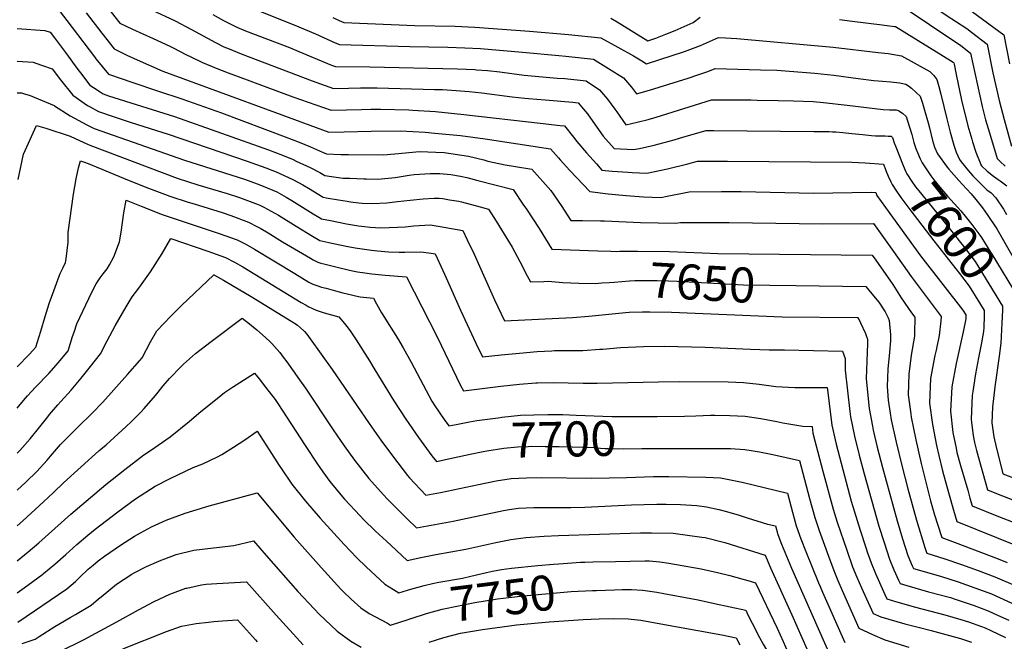
# Model space of a CAD drawing. Units: inches. Extents: x 2561941 to 2567677, y 1550737 to 1556125.
# Drawn here: x 2565002 to 2565812, y 1555040 to 1555552 of the extents above; entities that cross this region are included whole.
import ezdxf
from ezdxf.enums import TextEntityAlignment as Align

# ---------------------------------------------------------------- set-up
doc = ezdxf.new("R2010")
doc.units = ezdxf.units.IN
doc.header["$MEASUREMENT"] = 0
doc.layers.add('tile_2467_19_contour_10ft', color=93, linetype='Continuous')
doc.styles.add('Arial', font='arial.ttf')

msp = doc.modelspace()

# ---------------------------------------------------------------- linework, layer by layer
at = {"layer": 'tile_2467_19_contour_10ft'}
for points, elevation in [([(2565727.28, 1555581.47), (2565730.7, 1555578.79), (2565747.2, 1555566.73), (2565763.97, 1555555.44), (2565780.85, 1555544.5), (2565784.86, 1555541.52), (2565797.6, 1555531.69), (2565802.47, 1555508.04), (2565807.62, 1555485.33), (2565811.69, 1555469.6), (2565817.68, 1555447.81)], 7540), ([(2565074.14, 1555561.83), (2565084.18, 1555548.75), (2565094.67, 1555543.84), (2565111.67, 1555536.25), (2565125.43, 1555529.85), (2565128.79, 1555528.19), (2565138.71, 1555523.06), (2565142.64, 1555521.14), (2565152.44, 1555516.63), (2565163.53, 1555511.88), (2565173.55, 1555508), (2565181.73, 1555504.92), (2565226.56, 1555488.36), (2565258.1, 1555477.22), (2565270.64, 1555477.45), (2565283.2, 1555477.89), (2565290.78, 1555478.04), (2565298.6, 1555478.1), (2565321.97, 1555477.52), (2565325.03, 1555477.37), (2565343.97, 1555476.1), (2565367.25, 1555473.83), (2565430.05, 1555466.73), (2565446.38, 1555464.8), (2565450.12, 1555464.34), (2565457.52, 1555455.16), (2565460.25, 1555451.48), (2565468.16, 1555442.3), (2565476.31, 1555433.17), (2565480.9, 1555428.06), (2565489.13, 1555427.23), (2565502.48, 1555426.25), (2565505.59, 1555426.09), (2565517.83, 1555425.47), (2565534.83, 1555429.04), (2565551.51, 1555433.15), (2565559.5, 1555435.33), (2565584.17, 1555435.39), (2565686.43, 1555434.63), (2565691.86, 1555434.29), (2565697.31, 1555433.92), (2565712.41, 1555432.89), (2565713.05, 1555431.35)], 7610), ([(2565109.8, 1555560.11), (2565129.7, 1555550.67), (2565143.13, 1555543.74), (2565163.11, 1555532.9), (2565169.87, 1555529.51), (2565174.13, 1555527.6), (2565184.06, 1555523.67), (2565242.56, 1555501.38), (2565259.96, 1555495.2), (2565272.49, 1555495.42), (2565282.32, 1555495.71), (2565285.46, 1555495.67), (2565295.88, 1555495.52), (2565343.05, 1555494.41), (2565349.83, 1555494.23), (2565360.95, 1555493.42), (2565371.52, 1555492.63), (2565382.1, 1555491.54), (2565406.9, 1555488.13), (2565417.56, 1555487.11), (2565420.48, 1555486.84), (2565434.13, 1555485.67), (2565456.96, 1555483.83), (2565461.34, 1555483.35), (2565465.81, 1555478.05), (2565468.84, 1555474.35), (2565471.46, 1555470.76), (2565481.92, 1555456), (2565490.84, 1555445.8), (2565506.84, 1555444.8), (2565511.64, 1555445.81), (2565523.8, 1555448.41), (2565540.31, 1555452.85), (2565548.08, 1555455.22), (2565566.46, 1555460.51), (2565572.93, 1555460.49), (2565655.11, 1555459.8), (2565667.8, 1555459.63), (2565670.46, 1555459.58), (2565673.12, 1555459.41), (2565678.95, 1555458.98), (2565686.47, 1555458.19), (2565695.26, 1555457.17), (2565702.53, 1555456.45), (2565705.91, 1555456.3), (2565710.55, 1555456.26), (2565713.68, 1555456.15), (2565716.17, 1555456.01), (2565718.72, 1555455.79), (2565719.82, 1555454.91), (2565721.22, 1555450.38), (2565722.54, 1555446.99), (2565724.97, 1555440.81)], 7600), ([(2565191.77, 1555561.66), (2565228.39, 1555547.23), (2565245.22, 1555540.03), (2565261.44, 1555532.79), (2565264.98, 1555531.26), (2565322.9, 1555529.52), (2565354, 1555528.98), (2565367.98, 1555528.64), (2565380.88, 1555527.9), (2565415.52, 1555525.12), (2565445.3, 1555522.19), (2565451.09, 1555521.58), (2565473.95, 1555519.11), (2565486.36, 1555511.5), (2565498.51, 1555504.01), (2565505.13, 1555496.24), (2565509.4, 1555490.71), (2565519.96, 1555493.81), (2565551.73, 1555503.6), (2565559.03, 1555505.97), (2565567.94, 1555509.15), (2565573.85, 1555511.47), (2565611.4, 1555510.5), (2565624.66, 1555510.06), (2565655.95, 1555507.84), (2565671.57, 1555506.05), (2565691.72, 1555503.3), (2565704.62, 1555501.56), (2565711.57, 1555501.17), (2565718.56, 1555500.71), (2565723.44, 1555500.08), (2565725.89, 1555499.69), (2565729.46, 1555498.9), (2565730.74, 1555498.55), (2565733.05, 1555497.3), (2565735.45, 1555495.45), (2565739.58, 1555491.65), (2565742.66, 1555488.79), (2565744.41, 1555483.09), (2565746.14, 1555477.37), (2565749.2, 1555466.95), (2565750.28, 1555462.84), (2565752.7, 1555452.35), (2565754.44, 1555446.73), (2565756.95, 1555441.35), (2565764.74, 1555430.51), (2565766.28, 1555428.62), (2565774.38, 1555419.32), (2565777.35, 1555416.16), (2565784.46, 1555408.34), (2565788.42, 1555403.72), (2565793.76, 1555396.98), (2565797.79, 1555391.41), (2565805.57, 1555379.72), (2565809.07, 1555373.97), (2565831.83, 1555334.2)], 7580), ([(2565724.55, 1555565.14), (2565776, 1555530.43), (2565783.89, 1555524.23), (2565793.48, 1555480.37), (2565796.29, 1555469.36), (2565799.55, 1555458.51), (2565805.9, 1555437.43), (2565808.45, 1555434.97), (2565812.39, 1555431.31)], 7550), ([(2565035.33, 1555558.09), (2565040.72, 1555551.07), (2565045.18, 1555545.26), (2565063.44, 1555521.05), (2565064.68, 1555519.48), (2565074.99, 1555506.91), (2565074.99, 1555506.91), (2565075, 1555506.91), (2565095.07, 1555500.09), (2565115.17, 1555493.3), (2565135.33, 1555486.67), (2565167.82, 1555474.98), (2565220.4, 1555455.46), (2565231.78, 1555450.98), (2565241.06, 1555447.14), (2565251.03, 1555442.64), (2565254.38, 1555441.25), (2565266.11, 1555440.9), (2565272.28, 1555440.76), (2565300.99, 1555440.49), (2565310.51, 1555441.41), (2565330.76, 1555443.3), (2565351.03, 1555442.34), (2565371.08, 1555439.45), (2565383.84, 1555436.32), (2565386.94, 1555435.47), (2565401.21, 1555432.19), (2565409.86, 1555430.91), (2565423.12, 1555428.82), (2565438.79, 1555411.22), (2565447.28, 1555398.81), (2565455.33, 1555386.59), (2565464.98, 1555386.47), (2565479.66, 1555386.38), (2565483.07, 1555386.33), (2565512.51, 1555384.95), (2565527.1, 1555384.53), (2565541.32, 1555384.21), (2565545.57, 1555384.98), (2565585.58, 1555384.97), (2565662.14, 1555383.74), (2565704.09, 1555384.09), (2565720.71, 1555361.11), (2565735.12, 1555340.59), (2565759.99, 1555307.55), (2565759.66, 1555304.11), (2565758.26, 1555291.94), (2565755.71, 1555279.85), (2565754.65, 1555275.6), (2565751.18, 1555256.49), (2565750.35, 1555236.36), (2565752.62, 1555218.72), (2565756.07, 1555201.54), (2565758.01, 1555193.14), (2565760.94, 1555180.66), (2565765.8, 1555162.86), (2565770.02, 1555148.3), (2565772.83, 1555138.85), (2565838.07, 1555112.5)], 7630), ([(2565056.76, 1555557.35), (2565069.42, 1555540.66), (2565079.59, 1555527.83), (2565089.99, 1555522.54), (2565098.51, 1555518.66), (2565119.63, 1555509.41), (2565212.26, 1555475.34), (2565256.24, 1555459.23), (2565268.76, 1555459.34), (2565291.03, 1555459.89), (2565315.17, 1555460.17), (2565335.46, 1555459.18), (2565343.45, 1555458.5), (2565364.44, 1555456.39), (2565384.85, 1555453.7), (2565438.49, 1555445.56), (2565445.02, 1555438.12), (2565446.4, 1555436.54), (2565454.54, 1555427.76), (2565470.94, 1555410.31), (2565485.96, 1555408.44), (2565500.66, 1555406.96), (2565515.04, 1555406.03), (2565529.23, 1555405.45), (2565534.63, 1555406.59), (2565552.53, 1555410.16), (2565579.11, 1555410.3), (2565595.41, 1555410.28), (2565655.05, 1555409.14), (2565702.29, 1555409.84), (2565706.03, 1555409.59), (2565707.09, 1555407.21), (2565714.19, 1555397.14), (2565742.88, 1555357.54), (2565777.73, 1555312.79), (2565780.15, 1555308.87), (2565780.09, 1555305.54), (2565777.98, 1555294.85), (2565772.11, 1555268.81), (2565768.76, 1555249.65), (2565767.59, 1555229.65), (2565769.55, 1555212.13), (2565772.09, 1555199.17), (2565772.87, 1555195.64), (2565775.9, 1555184.88), (2565781.69, 1555164.61), (2565783.54, 1555158.16), (2565785.36, 1555151.89), (2565807.03, 1555143.1), (2565847.48, 1555127.3)], 7620), ([(2565160.74, 1555556.07), (2565169.57, 1555551.01), (2565173.84, 1555548.77), (2565180.51, 1555545.45), (2565187.78, 1555542.56), (2565223.98, 1555528.74), (2565231.42, 1555525.64), (2565258.52, 1555514.38), (2565261.82, 1555513.18), (2565290.01, 1555512.85), (2565361.98, 1555511.25), (2565376.32, 1555510.69), (2565377.66, 1555510.6), (2565386.75, 1555509.84), (2565396.86, 1555508.75), (2565406.85, 1555507.43), (2565416.83, 1555506.11), (2565444.11, 1555503.74), (2565450.37, 1555503.23), (2565468, 1555501.31), (2565478.84, 1555494.02), (2565485.4, 1555486.25), (2565491.52, 1555478.19), (2565493.03, 1555475.95), (2565500.53, 1555465.3), (2565509.83, 1555467.33), (2565518.79, 1555469.65), (2565525.4, 1555471.56), (2565570.86, 1555485.92), (2565603.26, 1555485.65), (2565608.48, 1555485.6), (2565625.84, 1555485.32), (2565638.42, 1555484.93), (2565654.61, 1555484.35), (2565663.2, 1555483.59), (2565682.5, 1555481.47), (2565712.17, 1555477.91), (2565717.3, 1555477.47), (2565719.73, 1555477.66), (2565722.85, 1555477.57), (2565724.71, 1555477.1), (2565725.18, 1555476.82), (2565728.16, 1555474.79), (2565731.08, 1555472.08), (2565732.19, 1555468.42), (2565735.61, 1555457.15), (2565737.46, 1555450.72)], 7590), ([(2565259.54, 1555553.44), (2565264.68, 1555551.1), (2565268.55, 1555549.36), (2565326.99, 1555546.97), (2565360.25, 1555546.28), (2565376.44, 1555545.46), (2565421.33, 1555542.34), (2565453.32, 1555539.61), (2565479.9, 1555536.91), (2565494, 1555529.03), (2565506.75, 1555521.85), (2565513.68, 1555517.92), (2565517.49, 1555515.46), (2565548.69, 1555525.65), (2565561.91, 1555530.55), (2565564.47, 1555531.57), (2565576.85, 1555537.01), (2565582.44, 1555536.78), (2565591.85, 1555536.1), (2565670.99, 1555529.01), (2565708.08, 1555524.81), (2565716.28, 1555523.77), (2565727.31, 1555522.02), (2565750.57, 1555509.08), (2565753.72, 1555505.81), (2565756.42, 1555502.47), (2565758.03, 1555496.63), (2565759.63, 1555490.55), (2565764.5, 1555470.18), (2565767.35, 1555459.19), (2565770.26, 1555448.54), (2565772.24, 1555442.69), (2565774.93, 1555436.81), (2565776.38, 1555434.92), (2565782.28, 1555427.34), (2565786.03, 1555423.37), (2565797.46, 1555411.81), (2565801, 1555409.2), (2565804.84, 1555405.26), (2565811.06, 1555395.77), (2565813.54, 1555391.52)], 7570), ([(2565488.24, 1555552.96), (2565493.45, 1555549.9), (2565518.62, 1555534.19), (2565525.16, 1555536.54), (2565533.51, 1555539.77), (2565541.09, 1555542.74), (2565548.45, 1555545.99), (2565556.02, 1555549.37), (2565561.75, 1555553.84)], 7560), ([(2565676.12, 1555551.78), (2565686.64, 1555550.51)], 7560), ([(2565686.64, 1555550.51), (2565711.37, 1555547.52), (2565721.38, 1555546.12)], 7560), ([(2565785.59, 1555558.24), (2565811.31, 1555539.15), (2565816.02, 1555515.41)], 7530), ([(2565000, 1555544.39), (2565022.68, 1555542.83), (2565027.12, 1555541.34), (2565030.59, 1555536.79), (2565039.51, 1555524.8), (2565049.75, 1555510.74), (2565051.93, 1555507.87), (2565059.64, 1555497.89), (2565062.65, 1555495.84), (2565068.08, 1555492.25), (2565070.7, 1555490.67), (2565075.1, 1555489.19), (2565129.35, 1555472.04), (2565206.71, 1555444.63), (2565218.1, 1555440.19), (2565226.77, 1555436.62), (2565229.44, 1555435.42), (2565240.96, 1555430.16), (2565248.77, 1555425.94), (2565252.99, 1555423.46), (2565258.48, 1555422.65), (2565268.09, 1555421.47), (2565273.39, 1555421.24), (2565284.95, 1555420.85), (2565287.27, 1555420.79), (2565296.55, 1555420.6), (2565310.82, 1555421.93), (2565322.25, 1555423.72), (2565326.36, 1555424.27), (2565339.47, 1555425.14), (2565347.46, 1555425.23), (2565356.52, 1555424.38), (2565364.51, 1555423.09), (2565369.85, 1555421.84), (2565378.86, 1555419.55), (2565407.76, 1555412.08), (2565407.82, 1555412.01), (2565415.91, 1555400.04), (2565418.67, 1555395.94), (2565429.13, 1555379.88), (2565439.73, 1555362.88), (2565477.53, 1555361.47), (2565488.24, 1555361.2)], 7640), ([(2565721.38, 1555546.12), (2565722.37, 1555545.99), (2565759.56, 1555523.15), (2565769.73, 1555516.78), (2565770.17, 1555516.14), (2565770.46, 1555515.06), (2565772.1, 1555506.49), (2565776.57, 1555485.64), (2565781.89, 1555464.3), (2565784.96, 1555453.38), (2565785.6, 1555451.36), (2565788.5, 1555442.63), (2565792.41, 1555432.68), (2565792.56, 1555432.35), (2565793.18, 1555431.6), (2565797.57, 1555427.2), (2565802.89, 1555423.01), (2565806.88, 1555420.33), (2565808.52, 1555419.16), (2565813.85, 1555414.99)], 7560), ([(2565000, 1555517.5), (2565012.94, 1555516.73), (2565015.2, 1555515.96), (2565020.64, 1555514.07), (2565028.75, 1555511.21), (2565035.49, 1555502.36), (2565045.53, 1555489.6), (2565057.79, 1555481.16), (2565059.94, 1555479.94), (2565066.87, 1555476.17), (2565078.85, 1555472.05), (2565093.7, 1555467.1), (2565123.99, 1555457.42), (2565189.02, 1555435.35), (2565204.47, 1555429.77), (2565212.94, 1555426.46), (2565215.85, 1555425.21), (2565227.25, 1555420.08), (2565234.91, 1555415.75), (2565239.39, 1555413), (2565251.63, 1555405.68), (2565254.11, 1555405.22), (2565264.13, 1555403.49), (2565271.17, 1555402.31), (2565274.1, 1555401.84), (2565280.97, 1555401.02), (2565283.62, 1555400.79), (2565292.08, 1555400.53), (2565303.8, 1555401.11), (2565306.22, 1555401.3), (2565312.63, 1555402.15), (2565323.25, 1555403.34), (2565333.8, 1555404.42), (2565342.89, 1555404.85), (2565347.06, 1555404.82), (2565349.86, 1555404.52), (2565355.48, 1555403.61), (2565363.08, 1555402.32), (2565365.21, 1555401.91), (2565380.58, 1555397.78), (2565387.65, 1555395.85), (2565393.75, 1555386.04), (2565406.94, 1555364.72), (2565413.24, 1555352.74), (2565419.36, 1555340.91), (2565421.98, 1555335.98), (2565433.08, 1555336.46), (2565436.56, 1555336.6), (2565448.78, 1555335.65), (2565461.78, 1555334.91), (2565475.16, 1555334.73), (2565480.89, 1555335.16), (2565486.78, 1555335.62)], 7650), ([(2565000, 1555491.62), (2565003.52, 1555491.46), (2565005.98, 1555490.8), (2565010.47, 1555489.4), (2565030.38, 1555481.07), (2565030.58, 1555480.82), (2565043.46, 1555472.75), (2565057.25, 1555465.2), (2565063.19, 1555462.24), (2565137.53, 1555436.12), (2565186.77, 1555420.4), (2565197.22, 1555416.66), (2565202.21, 1555414.71), (2565213.51, 1555409.98), (2565221.25, 1555405.71), (2565225.83, 1555403.03), (2565243.34, 1555392.06), (2565247.86, 1555389.35), (2565250.27, 1555387.9), (2565257.5, 1555386.48), (2565270.63, 1555383.89), (2565275.74, 1555382.92), (2565280.73, 1555382.08), (2565285.51, 1555381.46), (2565290.11, 1555380.98), (2565298.89, 1555380.45), (2565312.65, 1555381.11), (2565318.91, 1555381.45), (2565326.16, 1555382.26), (2565339.51, 1555382.93), (2565347.92, 1555381.66), (2565366.41, 1555378.32), (2565370.04, 1555370.72), (2565375.67, 1555358.8), (2565392.49, 1555321.41), (2565400.78, 1555303.98), (2565456.76, 1555306.86), (2565470.11, 1555307.87), (2565486.62, 1555309.62), (2565500.1, 1555310.84), (2565503.2, 1555311.09), (2565514.12, 1555311.42), (2565520.16, 1555311.48), (2565538.06, 1555311.23), (2565629.08, 1555307.39), (2565690.91, 1555306.66), (2565691.29, 1555306.66), (2565691.51, 1555306.36), (2565693.48, 1555302.25), (2565697.5, 1555293.57), (2565698.41, 1555291.19), (2565699.23, 1555289), (2565699.25, 1555285.25), (2565698.76, 1555270.93), (2565698.31, 1555256.59), (2565699.8, 1555239.77), (2565700.61, 1555231.77), (2565703.31, 1555217.35), (2565703.99, 1555213.94), (2565707.34, 1555200.06), (2565711.7, 1555183.29), (2565723.69, 1555139.59), (2565728.15, 1555124.65), (2565732.46, 1555111.08), (2565736.14, 1555102.38), (2565737.01, 1555100.36), (2565759.25, 1555093.95), (2565773.92, 1555089.22), (2565787.61, 1555084.37), (2565801.26, 1555079.31), (2565818.1, 1555071.69)], 7660), ([(2565000.72, 1555420.28), (2565005.09, 1555440.98), (2565015.86, 1555464.7), (2565023.52, 1555462.44), (2565043.36, 1555455.92), (2565051.12, 1555452.22), (2565057.16, 1555449.51), (2565059.54, 1555448.44), (2565131.5, 1555421.37), (2565148.6, 1555415.98), (2565172.48, 1555408.8), (2565182.87, 1555405.37), (2565198.12, 1555399.62), (2565199.4, 1555399.13), (2565200.02, 1555398.83), (2565202.68, 1555397.54), (2565208.84, 1555394.34), (2565214.71, 1555390.93), (2565229.36, 1555381.78), (2565242.78, 1555373.65), (2565248.92, 1555370.13), (2565256.11, 1555368.37), (2565270.55, 1555365.38), (2565277.84, 1555364.09), (2565291.28, 1555362.19), (2565296.25, 1555361.64), (2565305.19, 1555360.89), (2565313.96, 1555360.37), (2565318.68, 1555360.59), (2565331.83, 1555360.67), (2565340.32, 1555359.64), (2565343.71, 1555359.07), (2565350.05, 1555345.39), (2565352.81, 1555339.41), (2565364.5, 1555312.65), (2565377.11, 1555285.7), (2565382.68, 1555274.32), (2565397.92, 1555275.92), (2565412.91, 1555277.49), (2565427.56, 1555278.77), (2565439.55, 1555279.45), (2565441.96, 1555279.58), (2565452.77, 1555279.62), (2565465.27, 1555279.63), (2565479.1, 1555280.64), (2565481.55, 1555280.82), (2565496.01, 1555282.09), (2565515.07, 1555282.99), (2565532.07, 1555283.12), (2565565.87, 1555282.36), (2565602.95, 1555280.69), (2565618.37, 1555280.21), (2565630.99, 1555280.18), (2565678.75, 1555279.04), (2565680.8, 1555273.14), (2565681.04, 1555263.3), (2565684.69, 1555229.41), (2565685.17, 1555225.01), (2565688.58, 1555209.18), (2565692.5, 1555193.57), (2565696.61, 1555178.04), (2565708.66, 1555135.12), (2565712.93, 1555121.54), (2565717.4, 1555107.99), (2565721.07, 1555099.3), (2565724.83, 1555090.61), (2565726.04, 1555087.89), (2565731.73, 1555086.22), (2565749.37, 1555081.21), (2565767.58, 1555076.34), (2565771.25, 1555075.17), (2565784.42, 1555070.75), (2565787.12, 1555069.74), (2565798.61, 1555065.37), (2565806.22, 1555062), (2565815.46, 1555057.85)], 7670), ([(2565737.46, 1555450.72), (2565737.96, 1555448.99), (2565739, 1555445.89), (2565740.32, 1555442.57), (2565742.53, 1555437.23), (2565744.21, 1555433.85), (2565751.37, 1555423.29), (2565753.97, 1555419.89), (2565760.08, 1555412.29), (2565764.99, 1555406.6), (2565776.07, 1555394.35), (2565779.69, 1555390.07), (2565785.06, 1555383.15), (2565790.9, 1555375.45), (2565793, 1555372.64), (2565799.11, 1555362.71), (2565801.52, 1555358.75), (2565823.22, 1555323.06)], 7590), ([(2565724.97, 1555440.81), (2565728.53, 1555431.77), (2565730.86, 1555426.49), (2565731.71, 1555424.89), (2565735.83, 1555418.67), (2565738.81, 1555414.27), (2565741.4, 1555410.91), (2565764.62, 1555382.67), (2565780, 1555363.31), (2565787.96, 1555352.86), (2565810.31, 1555315.94), (2565810.2, 1555312.73)], 7600), ([(2565000, 1555266.04), (2565010.12, 1555276.48), (2565015.28, 1555282.21), (2565019.46, 1555295.5), (2565022.93, 1555307.69), (2565026.3, 1555318.39), (2565029.94, 1555328.69), (2565034.4, 1555340.82), (2565035.26, 1555342.83), (2565037.38, 1555347.33), (2565039.56, 1555351.85), (2565040.07, 1555355), (2565041.81, 1555368.6), (2565041.79, 1555376.7), (2565046.27, 1555408.12), (2565048.53, 1555420.75), (2565050.32, 1555429.83), (2565052.06, 1555435.55), (2565054.41, 1555434.78), (2565058.2, 1555433.29), (2565090.6, 1555420.1), (2565107.98, 1555413.22), (2565125.41, 1555406.48), (2565140.63, 1555401.69), (2565145.56, 1555400.15), (2565168.45, 1555393.01), (2565175.66, 1555390.56), (2565190.25, 1555385.1), (2565197.52, 1555381.45), (2565200.27, 1555379.91), (2565206.21, 1555376.43), (2565218.18, 1555368.94), (2565241.1, 1555355.54), (2565243.41, 1555354.23), (2565247.1, 1555352.25), (2565249.65, 1555351.45), (2565251.98, 1555350.81), (2565264.11, 1555347.8), (2565271.99, 1555345.91), (2565275.81, 1555345.1), (2565279.88, 1555344.28), (2565285.72, 1555343.52), (2565291.6, 1555342.78), (2565302.61, 1555341.69), (2565320.01, 1555340.19), (2565345.4, 1555290.89), (2565361.17, 1555257.53), (2565364.51, 1555250.89), (2565366.89, 1555246.41), (2565397.73, 1555250.23), (2565412.96, 1555251.81), (2565426.46, 1555252.88), (2565427.93, 1555252.98), (2565440.6, 1555253.32), (2565452.99, 1555253.1), (2565465.31, 1555252.75), (2565477.04, 1555252.66), (2565527.36, 1555253.96), (2565544.26, 1555254.1), (2565584.78, 1555253.85), (2565597.31, 1555253.38), (2565610.25, 1555251.85), (2565623.9, 1555249.88), (2565639.4, 1555249.27), (2565644.39, 1555249.23), (2565666.21, 1555249.04), (2565667.27, 1555240.55), (2565667.77, 1555235.99), (2565669.86, 1555218.31), (2565673.48, 1555202.57), (2565685.93, 1555155.8), (2565693.15, 1555131.94), (2565697.62, 1555118.4), (2565699.38, 1555113.26), (2565702.27, 1555104.9), (2565705.9, 1555096.19), (2565713.5, 1555078.84), (2565715.07, 1555075.42), (2565722.3, 1555073.2), (2565738.74, 1555068.43), (2565763.01, 1555062.12), (2565776.03, 1555058.46), (2565782.28, 1555056.34), (2565793.04, 1555052.51), (2565795.95, 1555051.4), (2565800.66, 1555049.31), (2565812.76, 1555043.63)], 7680), ([(2565713.05, 1555431.35), (2565713.53, 1555430.17), (2565714.49, 1555427.67), (2565716.38, 1555423.04), (2565718.5, 1555418.23), (2565719.51, 1555416.12), (2565722.67, 1555411.44), (2565726.71, 1555405.58), (2565734.15, 1555395.64), (2565753.71, 1555369.94), (2565774.83, 1555343.07), (2565782.79, 1555332.64), (2565791.32, 1555318.77), (2565795.23, 1555312.4), (2565795.14, 1555308.05)], 7610), ([(2565000, 1555232.09), (2565004.96, 1555238.57), (2565008.46, 1555242.4), (2565014.9, 1555249.32), (2565026.05, 1555260.78), (2565033.89, 1555269.77), (2565041.86, 1555279.43), (2565045.48, 1555290.99), (2565046.66, 1555294.58), (2565049.04, 1555301.41), (2565061.2, 1555327.53), (2565064.74, 1555334.49), (2565068.15, 1555339.35), (2565070.68, 1555342.67), (2565073.83, 1555346.87), (2565075.89, 1555350.03), (2565079.44, 1555356.68), (2565084.14, 1555369.12), (2565085.31, 1555376.83), (2565087.59, 1555392.79), (2565089.4, 1555403.34), (2565101.88, 1555398.31), (2565119.27, 1555391.44), (2565166.13, 1555375.96), (2565180.83, 1555370.68), (2565188.04, 1555366.93), (2565195.05, 1555362.86), (2565228.29, 1555343.03), (2565239.75, 1555335.79), (2565242.48, 1555334.37), (2565243.16, 1555334.05), (2565246.37, 1555333), (2565250.12, 1555331.82), (2565254, 1555330.74), (2565261.64, 1555328.65), (2565267.73, 1555327.02), (2565274.76, 1555325.26), (2565278.15, 1555324.5), (2565282.09, 1555323.75), (2565292.84, 1555322.58), (2565295.48, 1555317.89), (2565299.49, 1555310.68), (2565300.53, 1555308.87), (2565304.11, 1555303.15), (2565309.51, 1555294.87), (2565312.77, 1555289.66), (2565317.37, 1555281.67), (2565323.94, 1555269.97), (2565333.69, 1555251.23), (2565340.97, 1555237.89), (2565343.54, 1555234.06), (2565351.17, 1555222.85), (2565354.91, 1555217.55), (2565360.82, 1555218.75), (2565371.99, 1555220.86)], 7690), ([(2565000, 1555195.22), (2565002.13, 1555197.39), (2565010.52, 1555206.86), (2565018.5, 1555216.83), (2565025.04, 1555225.15), (2565026.46, 1555226.84), (2565033.28, 1555234.92), (2565035.79, 1555237.54), (2565044.26, 1555247.09), (2565052.39, 1555256.78), (2565060.26, 1555266.56), (2565068.46, 1555276.91), (2565073.98, 1555287.63), (2565080.57, 1555299.99), (2565089.55, 1555315.64), (2565094.5, 1555323.67), (2565099.98, 1555330.77), (2565109.44, 1555344.35), (2565119.25, 1555359.39), (2565126.22, 1555371.67), (2565156.56, 1555361.3), (2565171.33, 1555356.13), (2565178.55, 1555352.38), (2565185.53, 1555348.29), (2565233.58, 1555319.11), (2565237.49, 1555316.84), (2565239.23, 1555315.87), (2565242.75, 1555314.23), (2565245.86, 1555312.87), (2565249.05, 1555311.69), (2565252.27, 1555310.54), (2565258.37, 1555308.92), (2565264.57, 1555307.41), (2565269.13, 1555301.77), (2565270.95, 1555299.42), (2565273.63, 1555295.88), (2565278.78, 1555288.3), (2565289.55, 1555271.23), (2565294.05, 1555263.66), (2565309.67, 1555238.22), (2565319.68, 1555223.18), (2565330.04, 1555208.14), (2565340.99, 1555193.09), (2565344.68, 1555188.26), (2565358.54, 1555191.29), (2565372.41, 1555194.35), (2565372.51, 1555194.37)], 7700), ([(2565488.24, 1555361.2), (2565492.56, 1555361.09), (2565495.67, 1555361.22), (2565506.04, 1555361.21)], 7640), ([(2565506.04, 1555361.21), (2565510.05, 1555361.21), (2565536.3, 1555361.13), (2565563.32, 1555359.98), (2565576.07, 1555359.44), (2565703.05, 1555358.14), (2565706.12, 1555353.94), (2565720.2, 1555333.81), (2565721.61, 1555331.66), (2565726.98, 1555322.83), (2565735.47, 1555310.61), (2565738.21, 1555306.94), (2565738.03, 1555293.73), (2565737.85, 1555291.36), (2565735.28, 1555275.73), (2565733.19, 1555260.11), (2565732.8, 1555243.18), (2565734.86, 1555227.48), (2565735.27, 1555224.68), (2565738.94, 1555206.01), (2565743.5, 1555186.78), (2565751.23, 1555155.92), (2565754.46, 1555144.48), (2565757.1, 1555135.9), (2565760.3, 1555125.8), (2565771.44, 1555121.68), (2565806.77, 1555108.31), (2565814.11, 1555105.12)], 7640), ([(2565000, 1555164.62), (2565007.4, 1555171.67), (2565016.02, 1555180.05), (2565024.57, 1555189.33), (2565027.38, 1555192.79), (2565035.65, 1555202.24), (2565050.12, 1555216.72), (2565061.42, 1555227.81), (2565070.38, 1555237.18), (2565090.69, 1555259.85), (2565100.77, 1555271.47), (2565102.67, 1555273.69), (2565109.52, 1555286.62), (2565114.79, 1555295.85), (2565126.15, 1555307.86), (2565135.09, 1555316.55), (2565161.64, 1555341.81), (2565161.92, 1555341.71), (2565162.09, 1555341.62), (2565169.5, 1555337.33), (2565177.08, 1555332.94), (2565192.23, 1555324.11), (2565225.78, 1555303.4), (2565229.35, 1555301.17), (2565230.42, 1555300.36), (2565232.87, 1555298.35), (2565235.59, 1555295.89), (2565236.17, 1555295.25), (2565238.08, 1555293.13), (2565240.89, 1555289.25), (2565259.02, 1555263.97), (2565289.43, 1555219.64), (2565299.04, 1555205.88), (2565309.31, 1555191.74), (2565320.99, 1555176.67), (2565322.65, 1555174.89), (2565336.13, 1555160.58), (2565348.04, 1555162.74), (2565379.33, 1555169.5), (2565393.94, 1555172.32), (2565406.32, 1555174.37), (2565418.67, 1555174.98), (2565431.15, 1555175.04), (2565472.53, 1555174.5), (2565501.15, 1555175.06), (2565523.31, 1555175.89), (2565526.32, 1555175.92), (2565535.84, 1555175.86), (2565566.3, 1555175.28), (2565578.35, 1555174.74), (2565596.17, 1555171.16), (2565633.42, 1555162.22), (2565636.46, 1555150.86), (2565640.72, 1555135.26), (2565644.55, 1555124.78), (2565648.51, 1555114.35), (2565658.92, 1555088.55), (2565660.26, 1555085.48), (2565662.36, 1555080.72), (2565680.66, 1555039.31)], 7710), ([(2565486.78, 1555335.62), (2565490.91, 1555335.94), (2565503.57, 1555336.79), (2565507.8, 1555337.06), (2565515.4, 1555337.19), (2565522.06, 1555337.28), (2565526.2, 1555337.27), (2565535.73, 1555336.9), (2565542.86, 1555336.57), (2565577.52, 1555334.59), (2565597.16, 1555333.72), (2565618.96, 1555333.47), (2565640.2, 1555333.18)], 7650), ([(2565640.2, 1555333.18), (2565697.78, 1555332.37), (2565700.31, 1555329.34), (2565707.04, 1555321.19), (2565708.6, 1555319.29), (2565713.68, 1555311.47), (2565716.34, 1555306.4), (2565717.09, 1555304.37), (2565718.2, 1555292.39), (2565718.22, 1555287.67), (2565717.44, 1555278.18), (2565715.89, 1555264.27), (2565715.33, 1555249.97), (2565716.37, 1555238.67), (2565717.86, 1555228.14), (2565718.87, 1555222.44), (2565722.74, 1555204.23), (2565727.56, 1555185.03), (2565732.55, 1555165.85), (2565739.63, 1555140.06), (2565746.36, 1555117.62), (2565747.43, 1555114.14), (2565747.99, 1555112.83), (2565762.91, 1555108.19), (2565776.65, 1555103.59), (2565790.32, 1555098.61), (2565803.94, 1555093.41), (2565820.86, 1555086.2)], 7650), ([(2565795.14, 1555308.05), (2565794.95, 1555298.57), (2565794.82, 1555295.36), (2565792.88, 1555284.47), (2565790.69, 1555273.59), (2565788.18, 1555260.49), (2565785.87, 1555245.77), (2565785.5, 1555242.6), (2565784.61, 1555223.04), (2565784.88, 1555220.42), (2565786.09, 1555209.77), (2565787.36, 1555203.92), (2565788.81, 1555197.39), (2565797.89, 1555164.94), (2565806.76, 1555161.36), (2565830.75, 1555152.14)], 7610), ([(2565810.2, 1555312.73), (2565809.83, 1555302.06), (2565809.07, 1555285.52), (2565807.67, 1555274.91), (2565803.96, 1555249.58), (2565802.08, 1555233.04), (2565801.47, 1555220.15), (2565803.19, 1555208.54), (2565803.74, 1555206.03), (2565805.88, 1555196.78), (2565808.85, 1555184.99), (2565810.57, 1555178.2), (2565832.6, 1555169.82)], 7600), ([(2565000, 1555135.34), (2565004.65, 1555139.54), (2565021.5, 1555155.06), (2565029.86, 1555162.79), (2565037.93, 1555170.8), (2565052.49, 1555184.02), (2565067.07, 1555197.05), (2565073, 1555202.1), (2565089.6, 1555217.1), (2565093.59, 1555221.01), (2565101.47, 1555228.89), (2565104.25, 1555231.84), (2565113.63, 1555242.72), (2565119.96, 1555250.41), (2565125.29, 1555256.45), (2565134.68, 1555266.54), (2565136.64, 1555268.36), (2565146.62, 1555277.18), (2565159.34, 1555287.12), (2565184.97, 1555306.26), (2565190.88, 1555301.6), (2565196.88, 1555296.56), (2565201.72, 1555292.35), (2565207.52, 1555287.28), (2565209.25, 1555285.43), (2565211.53, 1555282.98), (2565213.76, 1555280.49), (2565215.89, 1555277.93), (2565218.79, 1555274.05), (2565221.62, 1555270.25), (2565232.23, 1555255.53), (2565237.14, 1555248.66), (2565259.7, 1555214.35), (2565268.76, 1555201.25), (2565277.34, 1555189.39), (2565289, 1555174.32), (2565301.09, 1555160.96), (2565304.27, 1555157.59), (2565320.95, 1555140.97), (2565328.46, 1555133.74), (2565358.51, 1555139.3), (2565366.06, 1555140.9), (2565399.93, 1555147.96), (2565404.47, 1555148.72), (2565412.33, 1555149.94), (2565424.7, 1555150.45), (2565437.21, 1555150.42), (2565455.27, 1555150.36), (2565466.81, 1555150.64), (2565505.25, 1555152.62), (2565525.91, 1555153.19), (2565533.74, 1555153.28), (2565545.57, 1555152.82), (2565559.01, 1555152.16), (2565566.91, 1555150.89), (2565577.1, 1555148.89), (2565583.39, 1555147.13), (2565593.84, 1555144.04), (2565600.28, 1555141.9), (2565617.15, 1555136.72), (2565623.56, 1555135.36), (2565625.47, 1555128.33), (2565628.56, 1555120.4), (2565636.87, 1555100.59), (2565669.08, 1555027.38)], 7720), ([(2565000, 1555106.67), (2565008.87, 1555113.89), (2565017.75, 1555121.42), (2565044.12, 1555145), (2565072.88, 1555169.24), (2565088.44, 1555181.78), (2565104.13, 1555193.91), (2565109.5, 1555197.26), (2565125.73, 1555208.49), (2565141.47, 1555221.25), (2565149.42, 1555228.07), (2565167.49, 1555242.63), (2565170.5, 1555245), (2565177.07, 1555249.35), (2565195.19, 1555260.9), (2565198.92, 1555256.2), (2565204.13, 1555249.51), (2565211.98, 1555239.24), (2565214.39, 1555236.02), (2565217.88, 1555230.63), (2565225.55, 1555218.79), (2565236.65, 1555201.54), (2565247, 1555185.97), (2565251.38, 1555179.75), (2565257.04, 1555171.97), (2565267.45, 1555159.31), (2565269.19, 1555157.25), (2565281.96, 1555143.52), (2565284.85, 1555140.61), (2565294.74, 1555130.97), (2565303.56, 1555122.76), (2565307.53, 1555119.09), (2565320.78, 1555106.9), (2565331.81, 1555109.36), (2565344.1, 1555111.75), (2565368.81, 1555116.24), (2565393.53, 1555121.62), (2565405.8, 1555124.12), (2565418.24, 1555125.89), (2565433.23, 1555126.98), (2565445.1, 1555127.46), (2565512.67, 1555129.64), (2565521.72, 1555129.66), (2565539.46, 1555129.32), (2565551.31, 1555127.83), (2565563.1, 1555126.14), (2565565.73, 1555125.68), (2565582.03, 1555121.59), (2565614.98, 1555111.24), (2565615.81, 1555109.32), (2565619.42, 1555100.79), (2565637.14, 1555062.28), (2565657.5, 1555015.44)], 7730), ([(2565371.99, 1555220.86), (2565377.83, 1555221.96), (2565395.37, 1555224.35), (2565398.55, 1555224.73), (2565413.88, 1555226.35), (2565424.88, 1555226.71), (2565436.25, 1555226.95), (2565448.79, 1555226.83), (2565459.72, 1555226.35), (2565489.01, 1555225.21), (2565526.18, 1555225.36)], 7690), ([(2565526.18, 1555225.36), (2565548.72, 1555225.45), (2565558.04, 1555225.89), (2565570.03, 1555226.34), (2565573.67, 1555226.36), (2565586.18, 1555226.16), (2565598.72, 1555225.47), (2565611.68, 1555223.68), (2565624.67, 1555221.24), (2565629.65, 1555220.17), (2565646.07, 1555217.25), (2565653.71, 1555217.05), (2565654.36, 1555211.53), (2565655.9, 1555205.27), (2565658.34, 1555195.87), (2565662.51, 1555180.23), (2565670.94, 1555148.99), (2565674.36, 1555138.32), (2565682.15, 1555115.24), (2565687.02, 1555101.78), (2565690.6, 1555093.06), (2565694.35, 1555084.38), (2565703.83, 1555063.18), (2565710.3, 1555060.46), (2565730.06, 1555054.67), (2565740.84, 1555052.14), (2565751.71, 1555049.28), (2565766.7, 1555045.21), (2565775.75, 1555042.71), (2565784.9, 1555039.69)], 7690), ([(2565000, 1555080.27), (2565005.67, 1555084.41), (2565012.68, 1555089.56), (2565020.9, 1555095.66), (2565021.64, 1555096.23), (2565030.91, 1555103.83), (2565039.97, 1555111.76), (2565048.82, 1555119.92), (2565057.9, 1555127.81), (2565064.05, 1555132.55), (2565082.8, 1555146.91), (2565097.09, 1555157.45), (2565113.35, 1555167.99), (2565125.66, 1555174.27), (2565144.7, 1555183.28), (2565152.47, 1555186.45), (2565164.53, 1555192.2), (2565168.1, 1555193.97), (2565177.8, 1555199.96), (2565187.21, 1555206.22), (2565197.37, 1555213.36), (2565207.18, 1555197.77), (2565215.44, 1555185.07), (2565217.28, 1555182.28), (2565225.67, 1555169.66), (2565237.02, 1555155.61), (2565249.09, 1555141.61), (2565268.79, 1555119.89), (2565279.35, 1555109.03), (2565286.84, 1555101.67), (2565294.58, 1555094.57), (2565302.34, 1555087.49), (2565309.34, 1555082.98), (2565313.85, 1555080.34), (2565320.83, 1555082.49)], 7740), ([(2565372.51, 1555194.37), (2565383.28, 1555196.56), (2565386.16, 1555197.08), (2565400.18, 1555199.31), (2565411.38, 1555200.28), (2565420.19, 1555200.75), (2565422.64, 1555200.82), (2565434.12, 1555200.76), (2565445.61, 1555200.68), (2565466.95, 1555200.19), (2565475.13, 1555199.74), (2565479.62, 1555199.33), (2565483.27, 1555199.12), (2565486.17, 1555198.96), (2565498.55, 1555198.69), (2565513.62, 1555198.88), (2565526.71, 1555198.88)], 7700), ([(2565526.71, 1555198.88), (2565586.48, 1555198.86), (2565598.39, 1555198.16), (2565610.41, 1555196.2), (2565614.68, 1555195.38), (2565621.41, 1555193.94), (2565643.27, 1555189.07), (2565647.42, 1555173.37), (2565651.64, 1555157.75), (2565655.88, 1555142.15), (2565659.49, 1555131.57), (2565667.08, 1555110.56), (2565671.56, 1555098.61), (2565674.94, 1555090.43), (2565678.56, 1555082.11), (2565692.24, 1555051.25), (2565703.51, 1555046.11), (2565713.49, 1555041.63), (2565733.3, 1555035.57)], 7700), ([(2565000.29, 1555056.04), (2565040.7, 1555083.43), (2565047.84, 1555089.59), (2565051.42, 1555093.13), (2565058.34, 1555099.65), (2565062.31, 1555103.1), (2565066.52, 1555106.57), (2565071.76, 1555110.52), (2565084.75, 1555119.4), (2565096.51, 1555126.75), (2565101.31, 1555129.69), (2565110.43, 1555134.45), (2565122.51, 1555140.12), (2565138.03, 1555145.66), (2565157.79, 1555151.75), (2565197.21, 1555162.65), (2565227.68, 1555126.02), (2565249.78, 1555101.02), (2565266.01, 1555083.39), (2565268.38, 1555080.99), (2565274.68, 1555074.93), (2565282.47, 1555067.88), (2565289.45, 1555063.34), (2565304.36, 1555055.2), (2565306.97, 1555053.8), (2565321.55, 1555058.46), (2565323.76, 1555059.2)], 7750), ([(2565003.89, 1555038.52), (2565014.75, 1555042.16), (2565018, 1555044.4), (2565030.81, 1555052.61), (2565043.6, 1555060.01), (2565047.85, 1555062.41), (2565060.7, 1555070.24), (2565066.86, 1555075.23), (2565068.93, 1555077.06), (2565081.45, 1555087.41), (2565094.08, 1555095.59), (2565096.02, 1555096.68), (2565106.17, 1555101.84), (2565118.35, 1555107.16), (2565121.26, 1555108.32), (2565130.69, 1555111.9), (2565145.24, 1555115.49), (2565156.62, 1555116.75), (2565178, 1555119.13), (2565194.37, 1555123.17), (2565204.74, 1555110.98), (2565230.62, 1555081.47), (2565244.12, 1555067.02), (2565248.25, 1555062.84), (2565263.02, 1555048.68), (2565274.39, 1555040.53), (2565282.85, 1555035.68)], 7760), ([(2565441.08, 1555103.83), (2565445.51, 1555104.21), (2565463.14, 1555105.36), (2565466.85, 1555105.52), (2565473.38, 1555105.68)], 7740), ([(2565473.38, 1555105.68), (2565492.07, 1555106.12), (2565516.07, 1555106.53), (2565519.95, 1555106.52), (2565528.34, 1555105.76), (2565535.79, 1555104.77), (2565562.44, 1555100.07), (2565575.98, 1555097.1), (2565586.06, 1555094.64), (2565602.76, 1555089.92), (2565607.08, 1555088.61), (2565625.01, 1555051.31), (2565629.96, 1555040.29), (2565641.38, 1555013.84), (2565645.92, 1555003.51), (2565651.31, 1555000)], 7740), ([(2565386.02, 1555096.91), (2565390.8, 1555097.96), (2565398.27, 1555099.42), (2565406.58, 1555100.5), (2565428.01, 1555102.72), (2565441.08, 1555103.83)], 7740), ([(2565035.04, 1555031.96), (2565054.54, 1555041.71), (2565081.87, 1555056.29), (2565099.6, 1555066.38), (2565112.48, 1555073.21), (2565125.51, 1555079.24), (2565138.57, 1555084.02), (2565138.76, 1555084.08), (2565139.32, 1555084.2), (2565151.57, 1555086.79), (2565155.23, 1555087.29), (2565163.97, 1555088.02), (2565188.48, 1555089.27), (2565212.92, 1555061.87), (2565235.11, 1555037.5)], 7770), ([(2565320.83, 1555082.49), (2565321.71, 1555082.76), (2565334.54, 1555086.42), (2565341.57, 1555087.9), (2565346.73, 1555088.95), (2565366.09, 1555092.34), (2565373.06, 1555093.85), (2565385.86, 1555096.87), (2565386.02, 1555096.91)], 7740), ([(2565323.76, 1555059.2), (2565323.91, 1555059.25), (2565336.48, 1555063.26), (2565349.4, 1555066.81), (2565376.27, 1555072.42), (2565395.08, 1555075.37), (2565404.37, 1555076.54), (2565416.37, 1555077.93), (2565455.45, 1555081.28), (2565473.19, 1555082.21), (2565476.32, 1555082.31)], 7750), ([(2565476.32, 1555082.31), (2565491.08, 1555082.79), (2565497.39, 1555082.89), (2565505.17, 1555082.91), (2565514.22, 1555082.35), (2565516.47, 1555082.2), (2565525.92, 1555080.9), (2565531.76, 1555079.82), (2565559.94, 1555074.45), (2565573.49, 1555071.6), (2565599.19, 1555065.99), (2565600.96, 1555062.24), (2565604.42, 1555055.27), (2565610.35, 1555043.39), (2565613.56, 1555037.93), (2565616.26, 1555033.39), (2565621.32, 1555022.59), (2565631.12, 1555000)], 7750), ([(2565086.85, 1555034.24), (2565122.81, 1555048.59), (2565135.02, 1555052.73), (2565147.11, 1555054.92), (2565157.11, 1555056.26), (2565161.58, 1555056.62), (2565168.87, 1555057.15), (2565181.17, 1555057.98), (2565195.82, 1555041.73), (2565197.21, 1555040.08)], 7780), ([(2565338.63, 1555039.82), (2565350.86, 1555043.53), (2565364.41, 1555047.01), (2565382.63, 1555050.13), (2565404.71, 1555053.19), (2565410.63, 1555053.86), (2565437.48, 1555056.45), (2565465.39, 1555058.39), (2565478.5, 1555058.88), (2565490.17, 1555059.05), (2565502.45, 1555058.83), (2565510.07, 1555058), (2565512.87, 1555057.65), (2565523.22, 1555055.82), (2565579.38, 1555045.62), (2565591.3, 1555043.36), (2565594.2, 1555037.6)], 7760)]:
    msp.add_lwpolyline(points, dxfattribs=dict(at, elevation=elevation))

# ---------------------------------------------------------------- texts
at = {"color": 18, "style": 'Arial'}
for s, rotation, p in [('7600', -51.55341, (2565768.64, 1555377.61)), ('7650', -3.27253, (2565563.55, 1555335.39)), ('7700', 1.13444, (2565449.41, 1555206.65)), ('7750', 7.16825, (2565399.39, 1555075.91))]:
    msp.add_text(s, height=28.8, rotation=rotation, dxfattribs=at).set_placement(p, align=Align.MIDDLE_CENTER)

doc.saveas('drawing.dxf')
